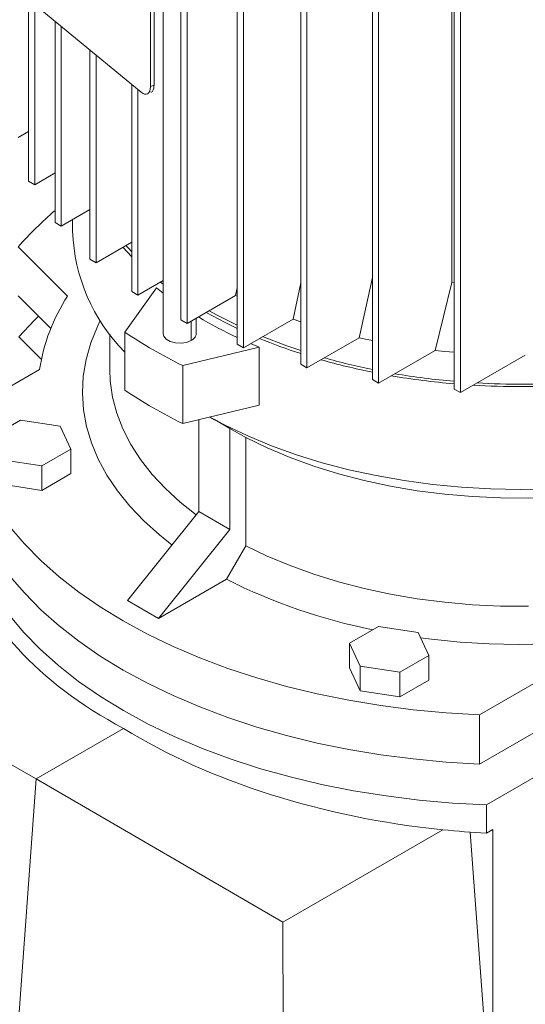
# Paper-space layout 'drum mount' of a CAD drawing. Units: inches. Extents: x 0.2 to 10.5, y -0.6 to 7.4.
# Drawn here: x 1.6 to 1.7, y 1.7 to 1.9 of the extents above; entities that cross this region are included whole.
import ezdxf

# ---------------------------------------------------------------- set-up
doc = ezdxf.new("R2010")
doc.units = ezdxf.units.IN
doc.header["$MEASUREMENT"] = 0

psp = doc.layouts.new('drum mount')

# ---------------------------------------------------------------- linework, layer by layer
at = {"linetype": 'Continuous', "lineweight": 15}
for p, q in [((1.634487390177398, 1.9225617646303), (1.634487390177393, 1.811777917107467)), ((1.634487390177398, 1.9225617646303), (1.634487390177393, 1.811777917107467)), ((1.637029869934839, 1.813779256866014), (1.637029869934842, 1.919865267859047)), ((1.637920713123741, 1.9193509950327), (1.637920713123737, 1.813264984039667)), ((1.645135196442631, 1.810294281143179), (1.645135196442634, 1.916380292136211)), ((1.646026039631534, 1.915866019309865), (1.646026039631529, 1.809780008316833)), ((1.654276000158767, 1.807407073688795), (1.65427600015877, 1.913493084681828)), ((1.65516684334767, 1.912978811855481), (1.655166843347665, 1.806892800862448)), ((1.664593196700814, 1.805198983357463), (1.664593196700817, 1.911284994350495)), ((1.665484039889717, 1.910770721524149), (1.665484039889714, 1.804684710531116)), ((1.676366246796833, 1.803831339393431), (1.676366246796837, 1.909917350386463)), ((1.677257089985734, 1.909403077560119), (1.677257089985728, 1.803317066567086)), ((1.676008777848772, 1.908448254690564), (1.676008777848766, 1.819158781158065)), ((1.633168083497115, 1.888754889352598), (1.633168083497113, 1.847606375997731)), ((1.63265208220937, 1.888546310688884), (1.632652082209368, 1.847397797334017)), ((1.63129717724161, 1.846586015281123), (1.612780142682247, 1.861852426926332)), ((1.615095722017754, 1.833773267271327), (1.615095722017756, 1.859943342228148)), ((1.615986565206654, 1.85920888451628), (1.615986565206654, 1.83325899444498)), ((1.618920661099439, 1.827817276484431), (1.618920661099441, 1.856789862422748)), ((1.619811504288339, 1.856055404710879), (1.619811504288339, 1.827303003658085)), ((1.623921993007034, 1.82254040282052), (1.623921993007036, 1.852666502851814)), ((1.624812836195934, 1.851932045139945), (1.624812836195934, 1.822026129994173)), ((1.629958802122973, 1.817861297425128), (1.629958802122975, 1.847689441719698)), ((1.630849645311873, 1.846954984007828), (1.630849645311873, 1.817347024598782)), ((1.633168083497113, 1.847606375997731), (1.632652082209368, 1.847397797334017)), ((1.61361747967894, 1.840055431599176), (1.615095722017756, 1.840908802736879)), ((1.615986565206654, 1.83325899444498), (1.618920661099439, 1.834952811949997)), ((1.615986565206654, 1.83325899444498), (1.615095722017754, 1.833773267271327)), ((1.619811504288339, 1.827303003658085), (1.623921993007034, 1.829675938286139)), ((1.619811504288338, 1.827303003658084), (1.618920661099438, 1.82781727648443)), ((1.621444395487956, 1.82824565168283), (1.621444395487956, 1.826561066611877)), ((1.621444395487956, 1.82824565168283), (1.621444395487956, 1.826561066611877)), ((1.624812836195934, 1.822026129994173), (1.629958802122973, 1.824996832890663)), ((1.620725718162014, 1.817223030993348), (1.613626258842155, 1.824321721071903)), ((1.629958802122973, 1.822873917679824), (1.628661574989179, 1.824247959606541)), ((1.624812836195934, 1.822026129994173), (1.623921993007038, 1.822540402820518)), ((1.630849645311873, 1.817347024598782), (1.634487390177393, 1.819447050009351)), ((1.66267175356186, 1.811225293309398), (1.664593196700814, 1.819884088239261)), ((1.66267175356186, 1.811225293309398), (1.664593196700814, 1.819884088239261)), ((1.633508230683585, 1.818398676459931), (1.628941421441663, 1.812033933490871)), ((1.629958802122973, 1.817861297425128), (1.630849645311873, 1.817347024598782)), ((1.633508230683585, 1.818398676459931), (1.634487390177393, 1.817631308624301)), ((1.634487390177393, 1.818917199666637), (1.634094453551127, 1.819220212523378)), ((1.644904035622533, 1.81729637030775), (1.645135196442633, 1.818421970464235)), ((1.644904035622533, 1.81729637030775), (1.645135196442633, 1.818421970464235)), ((1.653174237491445, 1.813906575104918), (1.654276000158767, 1.819139367854164)), ((1.653174237491445, 1.813906575104918), (1.654276000158767, 1.819139367854164)), ((1.673634669420565, 1.809389968805035), (1.676008777848766, 1.819158781158065)), ((1.673634669420565, 1.809389968805035), (1.676008777848766, 1.819158781158065)), ((1.676008777848766, 1.819158781158065), (1.676366246796833, 1.819125702232999)), ((1.618308069947155, 1.812568016518054), (1.613626258842151, 1.817249320339041)), ((1.637920713123737, 1.813264984039667), (1.644904035622533, 1.817296370307755)), ((1.644904035622533, 1.817296370307755), (1.645135196442631, 1.817185184394846)), ((1.637920713123737, 1.813264984039667), (1.637029869934839, 1.813779256866014)), ((1.638519925880983, 1.81361090220135), (1.638519925880983, 1.810813655558074)), ((1.639211799626199, 1.811777917107435), (1.639211799626199, 1.814010312412782)), ((1.639211799626199, 1.811777917107435), (1.639211799626199, 1.814010312412782)), ((1.646026039631529, 1.809780008316833), (1.653174237491445, 1.813906575104908)), ((1.613688416460777, 1.811335237772424), (1.616944167012138, 1.808079839988382)), ((1.62679085218087, 1.81172964913628), (1.62679085218087, 1.806629755455611)), ((1.62679085218087, 1.81172964913628), (1.62679085218087, 1.806629755455611)), ((1.628941421441661, 1.803675641715665), (1.628941421441663, 1.812033933490871)), ((1.655166843347665, 1.806892800862448), (1.66267175356186, 1.811225293309405)), ((1.637293076337565, 1.807212625743889), (1.648318329146191, 1.809848988602691)), ((1.646026039631529, 1.809780008316833), (1.645135196442631, 1.810294281143179)), ((1.647066326320529, 1.810380553039437), (1.648318329146191, 1.809848988602691)), ((1.648318329146191, 1.809848988602691), (1.648318329146191, 1.80149069682748)), ((1.665484039889714, 1.804684710531116), (1.673634669420569, 1.809389968805041)), ((1.677257089985728, 1.803317066567086), (1.68660136982999, 1.808711404499464)), ((1.605266991671304, 1.800035621155012), (1.616696359697208, 1.806633654873307)), ((1.637293076337565, 1.807212625743889), (1.637293076337565, 1.798854333968682)), ((1.655166843347665, 1.806892800862448), (1.654276000158765, 1.807407073688795)), ((1.665484039889714, 1.804684710531116), (1.664593196700814, 1.805198983357464)), ((1.67725708998573, 1.803317066567086), (1.676366246796833, 1.803831339393432)), ((1.648318329146191, 1.80149069682748), (1.637293076337565, 1.798854333968682)), ((1.639633479867104, 1.786175777354694), (1.639633479867104, 1.799413972196211)), ((1.641160740945162, 1.799779171475699), (1.641825262656546, 1.799395426559151)), ((1.641160740945162, 1.799779171475699), (1.641825262656546, 1.799395426559151)), ((1.641853435561034, 1.799444223460548), (1.644087695811587, 1.798154412472301)), ((1.641853435561034, 1.799444223460548), (1.644087695811587, 1.798154412472301)), ((1.609784594861651, 1.79695179530357), (1.613963514289974, 1.799364234139335)), ((1.613963514289974, 1.799364234139335), (1.619672024499208, 1.798481220223386)), ((1.619672024499208, 1.798481220223386), (1.621201615039029, 1.795185767332497)), ((1.64637423562249, 1.796837554992513), (1.644087695811583, 1.798154412472305)), ((1.644087695811587, 1.798154412472302), (1.644087695811585, 1.783604413222969)), ((1.64637423562249, 1.796837554992513), (1.644087695811583, 1.798154412472305)), ((1.646374235622488, 1.781271843924992), (1.646374235622488, 1.796837554992512)), ((1.621201615039029, 1.795185767332497), (1.61702269569107, 1.792773328543124)), ((1.621201615039029, 1.795185767332497), (1.621201615199755, 1.791649567058855)), ((1.61702269569107, 1.792773328543124), (1.611314185481838, 1.793656342459074)), ((1.617022695691071, 1.789237128176696), (1.61702269569107, 1.792773328543124)), ((1.621201615199755, 1.791649567058855), (1.617022695691071, 1.789237128176696)), ((1.617022695691071, 1.789237128176696), (1.611314185481838, 1.790120142092641)), ((1.629333105495489, 1.773362209560226), (1.639633479867104, 1.786175777354694)), ((1.644087695811587, 1.783604413222968), (1.639633479867104, 1.786175777354694)), ((1.633787321439971, 1.770790845428502), (1.644087695811587, 1.783604413222968)), ((1.646374235622488, 1.781271843924988), (1.643586631359963, 1.776447866632228)), ((1.646374235622488, 1.781271843924988), (1.643586631359963, 1.776447866632228)), ((1.643586631359964, 1.776447866632235), (1.633787321439968, 1.770790845428504)), ((1.633787321439968, 1.770790845428504), (1.629333105495489, 1.773362209560226)), ((1.661286466639364, 1.767220397484037), (1.66546538614805, 1.769632836366196)), ((1.66546538614805, 1.769632836366196), (1.671173896416112, 1.7687498223235)), ((1.671173896416112, 1.7687498223235), (1.672703487057836, 1.765454369652141)), ((1.58287682185215, 1.766790289821869), (1.61618574797903, 1.747677760824727)), ((1.662816057310497, 1.763924944749304), (1.661286466639364, 1.767220397484037)), ((1.661286466639364, 1.763684197117609), (1.661286466639364, 1.767220397484037)), ((1.672703487057836, 1.765454369652141), (1.66852456754915, 1.763041930769984)), ((1.672703487057834, 1.761918169285714), (1.672703487057836, 1.765454369652141)), ((1.662816057339914, 1.760388744319502), (1.661286466639364, 1.763684197117609)), ((1.662816057339914, 1.760388744319502), (1.662816057310497, 1.763924944749304)), ((1.66852456754915, 1.763041930769984), (1.662816057310497, 1.763924944749304)), ((1.668524567549149, 1.759505730403555), (1.66852456754915, 1.763041930769984)), ((1.691421399935857, 1.763495807358339), (1.679992031909922, 1.75689777364009)), ((1.672703487057834, 1.761918169285714), (1.668524567549149, 1.759505730403555)), ((1.668524567549149, 1.759505730403555), (1.662816057339914, 1.760388744319502)), ((1.679992031909922, 1.749825372907216), (1.679992031909922, 1.75689777364009)), ((1.691421399935848, 1.756423406625467), (1.679992031909922, 1.749825372907216)), ((1.628776328502429, 1.754946148248904), (1.61618574797903, 1.747677760824727)), ((1.681004333443443, 1.743955261278832), (1.692606935491433, 1.750653300869356)), ((1.61618574797903, 1.747677760824727), (1.613046623745186, 1.704432274302916)), ((1.61618574797903, 1.747677760824727), (1.651696845328701, 1.72706133592335)), ((1.681004333443443, 1.743955261278832), (1.681004333443443, 1.739856797129561)), ((1.651696845328701, 1.72706133592335), (1.674726924208468, 1.740356317469008)), ((1.678681063247625, 1.740007183048667), (1.68194853133968, 1.694993594286586)), ((1.68194853133968, 1.740401870972835), (1.681004333443443, 1.739856797129561)), ((1.68194853133968, 1.740401870972835), (1.68194853133968, 1.694993594286586)), ((1.651696845328701, 1.72706133592335), (1.651806911008546, 1.68205643674887))]:
    psp.add_line(p, q, dxfattribs=at)
at = {"linetype": 'Continuous', "lineweight": 15, "flags": 128}
for points in [[(1.629123294260631, 1.824514504468383), (1.629504508550935, 1.82409314576733), (1.629958802122973, 1.823607638195349)], [(1.629123294260631, 1.824514504468383), (1.629504508550935, 1.82409314576733), (1.629958802122973, 1.823607638195349)], [(1.64110979804814, 1.815106003579323), (1.642262814156914, 1.81446717937939), (1.645135196442631, 1.813006038507236)], [(1.64110979804814, 1.815106003579323), (1.642262814156914, 1.81446717937939), (1.645135196442631, 1.813006038507236)], [(1.616538148795038, 1.814337745895527), (1.615950540852725, 1.813759849841152), (1.613688416460776, 1.811335237772424)], [(1.616538148795038, 1.814337745895527), (1.615950540852725, 1.813759849841152), (1.613688416460776, 1.811335237772424)], [(1.635762097399484, 1.781359814369516), (1.633942069346402, 1.782809875273246), (1.63168542418642, 1.784846066450719), (1.629668097277395, 1.786964307970806), (1.627899002546201, 1.78915523999702), (1.626385957060564, 1.791409181496612), (1.625135646487914, 1.793716173017985), (1.624153595553554, 1.796066020698344), (1.623444143628647, 1.798448341307139), (1.623010425555915, 1.800852608126265), (1.622854357797767, 1.803268197464282), (1.622976629968055, 1.805684435599137), (1.623376701784895, 1.808090645941949), (1.624052805457997, 1.810476196213464), (1.625001953499971, 1.812830545424724), (1.625423456434494, 1.813695414289979)], [(1.635762097399484, 1.781359814369516), (1.633942069346402, 1.782809875273246), (1.63168542418642, 1.784846066450719), (1.629668097277395, 1.786964307970806), (1.627899002546201, 1.78915523999702), (1.626385957060564, 1.791409181496612), (1.625135646487914, 1.793716173017985), (1.624153595553554, 1.796066020698344), (1.623444143628647, 1.798448341307139), (1.623010425555915, 1.800852608126265), (1.622854357797767, 1.803268197464282), (1.622976629968055, 1.805684435599137), (1.623376701784895, 1.808090645941949), (1.624052805457997, 1.810476196213464), (1.625001953499971, 1.812830545424724), (1.625423456434494, 1.813695414289979)], [(1.645135196442631, 1.812541082441836), (1.643383061458796, 1.813396734469257), (1.640669930242969, 1.814852073300456)], [(1.645135196442631, 1.812541082441836), (1.643383061458796, 1.813396734469257), (1.640669930242969, 1.814852073300456)], [(1.653174237491445, 1.813906575104908), (1.654168782820834, 1.81357111410158), (1.654276000158766, 1.81353577490284)], [(1.653174237491445, 1.813906575104908), (1.654168782820834, 1.81357111410158), (1.654276000158766, 1.81353577490284)], [(1.638519925880983, 1.810813655558074), (1.637847905756307, 1.810542010771667), (1.63705547460908, 1.810419434529392), (1.636238211330693, 1.810460711335101), (1.635494689934043, 1.810660862596843), (1.634914590072773, 1.810995747118536), (1.634567880351513, 1.811424972884493), (1.634487390177393, 1.811777917107467)], [(1.638519925880983, 1.810813655558074), (1.637847905756307, 1.810542010771667), (1.63705547460908, 1.810419434529392), (1.636238211330693, 1.810460711335101), (1.635494689934043, 1.810660862596843), (1.634914590072773, 1.810995747118536), (1.634567880351513, 1.811424972884493), (1.634487390177393, 1.811777917107467)], [(1.64879606936379, 1.811379112443378), (1.652296750736034, 1.810035129510473), (1.654276000158766, 1.809356629015239)], [(1.64879606936379, 1.811379112443378), (1.652296750736034, 1.810035129510473), (1.654276000158766, 1.809356629015239)], [(1.66267175356186, 1.811225293309405), (1.663831635545556, 1.81097162504686), (1.664593196700814, 1.810813101195099)], [(1.66267175356186, 1.811225293309405), (1.663831635545556, 1.81097162504686), (1.664593196700814, 1.810813101195099)], [(1.673634669420568, 1.809389968805041), (1.675019553704661, 1.809243156557229), (1.676366246796833, 1.809117791567322)], [(1.673634669420568, 1.809389968805041), (1.675019553704661, 1.809243156557229), (1.676366246796833, 1.809117791567322)], [(1.639243128295451, 1.78569018371056), (1.636946785332396, 1.787514847583605), (1.63479774619628, 1.789489211329515), (1.632887520647025, 1.791543761896731), (1.631225045093748, 1.793668887695448), (1.629818096922577, 1.795854646971108), (1.628673258112518, 1.798090814313878), (1.627795884443667, 1.800366928495116), (1.627190080441826, 1.802672341407053), (1.626858680176724, 1.804996267876717), (1.62679085218087, 1.806629755455611)], [(1.639243128295451, 1.78569018371056), (1.636946785332396, 1.787514847583605), (1.63479774619628, 1.789489211329515), (1.632887520647025, 1.791543761896731), (1.631225045093748, 1.793668887695448), (1.629818096922577, 1.795854646971108), (1.628673258112518, 1.798090814313878), (1.627795884443667, 1.800366928495116), (1.627190080441826, 1.802672341407053), (1.626858680176724, 1.804996267876717), (1.62679085218087, 1.806629755455611)], [(1.690058034810582, 1.789462430299982), (1.685845970291107, 1.789382828839058), (1.681633905771632, 1.789462430299982), (1.677439877959077, 1.789700893817082), (1.673281846324414, 1.790097198252964), (1.669177616197457, 1.790649646571195), (1.6651447625217, 1.791355873103261), (1.66120055459572, 1.792212853678731), (1.65736188212338, 1.793216918575215), (1.653645182889531, 1.794363768232678), (1.650066372370891, 1.795648491664819), (1.646640775583528, 1.79706558748867), (1.643383061458795, 1.798608987482354), (1.641172345846656, 1.799781946444379)], [(1.690058034810582, 1.789462430299982), (1.685845970291107, 1.789382828839058), (1.681633905771632, 1.789462430299982), (1.677439877959077, 1.789700893817082), (1.673281846324414, 1.790097198252964), (1.669177616197457, 1.790649646571195), (1.6651447625217, 1.791355873103261), (1.66120055459572, 1.792212853678731), (1.65736188212338, 1.793216918575215), (1.653645182889531, 1.794363768232678), (1.650066372370891, 1.795648491664819), (1.646640775583528, 1.79706558748867), (1.643383061458795, 1.798608987482354), (1.641172345846656, 1.799781946444379)], [(1.727611030010483, 1.798092845460372), (1.727083127385603, 1.797791801364117), (1.724097002442088, 1.796221589584138), (1.72093193168114, 1.79477288868581), (1.717602721923456, 1.793452475975572), (1.714124947864097, 1.792266528602601), (1.710514879211013, 1.791220594660901), (1.706789404572166, 1.790319567234229), (1.702965952447313, 1.789567661505297), (1.699062409694075, 1.788968395036318), (1.695097037849711, 1.788524571313162), (1.691088387700074, 1.7882382666301), (1.687055212495405, 1.788110820376495), (1.683016380218951, 1.788142828770874), (1.678990785318849, 1.788334142071698), (1.6749972603162, 1.788683865277893), (1.671054487702842, 1.789190362315828), (1.667180912541003, 1.789851263693193), (1.663394656173683, 1.790663477583951), (1.659713431449466, 1.791623204292499), (1.656154459858344, 1.792725954029395), (1.65273439096622, 1.793966567915465), (1.649469224524974, 1.795339242116056), (1.646374235622489, 1.796837554992512)], [(1.727611030010483, 1.798092845460372), (1.727083127385603, 1.797791801364117), (1.724097002442088, 1.796221589584138), (1.72093193168114, 1.79477288868581), (1.717602721923456, 1.793452475975572), (1.714124947864097, 1.792266528602601), (1.710514879211013, 1.791220594660901), (1.706789404572166, 1.790319567234229), (1.702965952447313, 1.789567661505297), (1.699062409694075, 1.788968395036318), (1.695097037849711, 1.788524571313162), (1.691088387700074, 1.7882382666301), (1.687055212495405, 1.788110820376495), (1.683016380218951, 1.788142828770874), (1.678990785318849, 1.788334142071698), (1.6749972603162, 1.788683865277893), (1.671054487702842, 1.789190362315828), (1.667180912541003, 1.789851263693193), (1.663394656173683, 1.790663477583951), (1.659713431449466, 1.791623204292499), (1.656154459858344, 1.792725954029395), (1.65273439096622, 1.793966567915465), (1.649469224524974, 1.795339242116056), (1.646374235622489, 1.796837554992512)], [(1.679992031909922, 1.75689777364009), (1.675218264478413, 1.757180472480389), (1.670481992503607, 1.757626290793464), (1.665799925958839, 1.758233655694107), (1.661188583576044, 1.759000424346908), (1.656664234566253, 1.759923891526364), (1.652242841220427, 1.761000799161141), (1.647940002593118, 1.762227347828834), (1.643770899467676, 1.763599210160651), (1.639750240797141, 1.765111546108741), (1.635892211809798, 1.766759020022301), (1.632210423962475, 1.768535819472207), (1.628717866918157, 1.770435675757762), (1.625426862717342, 1.772451886023207), (1.622349022304829, 1.774577336905976), (1.619495204565306, 1.776804529633242), (1.616875478012276, 1.779125606478235), (1.61449908526548, 1.781532378482973), (1.61237441044214, 1.784016354349609)], [(1.679992031909922, 1.75689777364009), (1.675218264478413, 1.757180472480389), (1.670481992503607, 1.757626290793464), (1.665799925958839, 1.758233655694107), (1.661188583576044, 1.759000424346908), (1.656664234566253, 1.759923891526364), (1.652242841220427, 1.761000799161141), (1.647940002593118, 1.762227347828834), (1.643770899467676, 1.763599210160651), (1.639750240797141, 1.765111546108741), (1.635892211809798, 1.766759020022301), (1.632210423962475, 1.768535819472207), (1.628717866918157, 1.770435675757762), (1.625426862717342, 1.772451886023207), (1.622349022304829, 1.774577336905976), (1.619495204565306, 1.776804529633242), (1.616875478012276, 1.779125606478235), (1.61449908526548, 1.781532378482973), (1.61237441044214, 1.784016354349609)], [(1.687055212495404, 1.772545109308978), (1.68301638021895, 1.772577117703356), (1.678990785318848, 1.772768431004182), (1.674997260316199, 1.773118154210377), (1.671054487702841, 1.773624651248312), (1.667180912541003, 1.774285552625678), (1.663394656173682, 1.775097766516436), (1.659713431449465, 1.776057493224986), (1.656154459858344, 1.777160242961882), (1.652734390966219, 1.778400856847953), (1.649469224524973, 1.779773531048543), (1.646374235622488, 1.781271843924992)], [(1.687055212495404, 1.772545109308978), (1.68301638021895, 1.772577117703356), (1.678990785318848, 1.772768431004182), (1.674997260316199, 1.773118154210377), (1.671054487702841, 1.773624651248312), (1.667180912541003, 1.774285552625678), (1.663394656173682, 1.775097766516436), (1.659713431449465, 1.776057493224986), (1.656154459858344, 1.777160242961882), (1.652734390966219, 1.778400856847953), (1.649469224524973, 1.779773531048543), (1.646374235622488, 1.781271843924992)], [(1.679992031909923, 1.749825372907216), (1.675218264478415, 1.750108071747515), (1.670481992503608, 1.750553890060589), (1.66579992595884, 1.751161254961231), (1.661188583576044, 1.751928023614034), (1.656664234566255, 1.75285149079349), (1.652242841220428, 1.753928398428267), (1.647940002593119, 1.75515494709596), (1.643770899467677, 1.756526809427776), (1.639750240797142, 1.758039145375867), (1.635892211809799, 1.759686619289427), (1.632210423962476, 1.761463418739333), (1.628717866918158, 1.763363275024888), (1.625426862717344, 1.765379485290333), (1.62234902230483, 1.767504936173101), (1.619495204565307, 1.769732128900368), (1.616875478012277, 1.77205320574536), (1.614499085265481, 1.774459977750099), (1.612374410442142, 1.776943953616735)], [(1.679992031909923, 1.749825372907216), (1.675218264478415, 1.750108071747515), (1.670481992503608, 1.750553890060589), (1.66579992595884, 1.751161254961231), (1.661188583576044, 1.751928023614034), (1.656664234566255, 1.75285149079349), (1.652242841220428, 1.753928398428267), (1.647940002593119, 1.75515494709596), (1.643770899467677, 1.756526809427776), (1.639750240797142, 1.758039145375867), (1.635892211809799, 1.759686619289427), (1.632210423962476, 1.761463418739333), (1.628717866918158, 1.763363275024888), (1.625426862717344, 1.765379485290333), (1.62234902230483, 1.767504936173101), (1.619495204565307, 1.769732128900368), (1.616875478012277, 1.77205320574536), (1.614499085265481, 1.774459977750099), (1.612374410442142, 1.776943953616735)], [(1.612241294248769, 1.771349755351529), (1.61437590350544, 1.768817738606861), (1.616771579955115, 1.76636478978982), (1.619419572626174, 1.763999869077599), (1.622310208881599, 1.761731615096685), (1.625432929751361, 1.759568313367526), (1.628776328502422, 1.757517866039029), (1.632328192305463, 1.75558776302344), (1.636075546846136, 1.753785054637053), (1.640004703717879, 1.752116325846686), (1.644101310423186, 1.750587672215991), (1.648350402800673, 1.749204677639461), (1.652736459686451, 1.747972393945481), (1.65724345961012, 1.746895322442912), (1.661854939318294, 1.745977397478629), (1.666554053911883, 1.745221972066061), (1.671323638377451, 1.744631805637248), (1.676146270287903, 1.744209053963127), (1.681004333443444, 1.743955261278832)], [(1.612241294248769, 1.771349755351529), (1.61437590350544, 1.768817738606861), (1.616771579955115, 1.76636478978982), (1.619419572626174, 1.763999869077599), (1.622310208881599, 1.761731615096685), (1.625432929751361, 1.759568313367526), (1.628776328502422, 1.757517866039029), (1.632328192305463, 1.75558776302344), (1.636075546846136, 1.753785054637053), (1.640004703717879, 1.752116325846686), (1.644101310423186, 1.750587672215991), (1.648350402800673, 1.749204677639461), (1.652736459686451, 1.747972393945481), (1.65724345961012, 1.746895322442912), (1.661854939318294, 1.745977397478629), (1.666554053911883, 1.745221972066061), (1.671323638377451, 1.744631805637248), (1.676146270287903, 1.744209053963127), (1.681004333443444, 1.743955261278832)], [(1.689777125764989, 1.767121330214335), (1.685591625044515, 1.767050743992897), (1.681407248194903, 1.767140839991929), (1.677242484648421, 1.767391220105827), (1.673115737172387, 1.767800777984391), (1.67152039404895, 1.768003304582998)], [(1.689777125764989, 1.767121330214335), (1.685591625044515, 1.767050743992897), (1.681407248194903, 1.767140839991929), (1.677242484648421, 1.767391220105827), (1.673115737172387, 1.767800777984391), (1.67152039404895, 1.768003304582998)]]:
    psp.add_lwpolyline(points, dxfattribs=at)
at = {"linetype": 'Continuous', "lineweight": 15}
for centre, radius, start, end in [((1.651767925761224, 1.790930739934612), 0.05069264617946177, 130.3886497209137, 138.7995953230225), ((1.647500165043812, 1.827462798038155), 0.02607136833219518, 181.9820866620766, 224.6148640288448), ((1.642987657825016, 1.802690858237892), 0.02658529673623233, 146.8642582517327, 171.4711484974578), ((1.672550379998381, 1.869673477113431), 0.06453129779533362, 239.2551702605109, 244.8597510141637), ((1.668267825504589, 1.87051246169956), 0.07047201088357669, 236.0794422294626, 243.9259343032491), ((1.67932085932042, 1.886245467712098), 0.08125738640878448, 247.5955013935938, 252.0482246608706), ((1.683184280936477, 1.898816997635913), 0.09441219905837522, 254.01337807348, 258.6434438253001), ((1.683426865339257, 1.899167247385194), 0.09443048881118314, 254.1564267452305, 258.4955064813993), ((1.685392181769242, 1.910233067757955), 0.1060423417102508, 260.1856552266959, 265.1172856580455), ((1.685477171548889, 1.910214266167525), 0.1056691308705253, 260.3790549590943, 265.0537447066705), ((1.668267825504918, 1.86215416992493), 0.07047201088423928, 236.0794422295, 243.9259343032136), ((1.685845663492136, 1.915457863542061), 0.1112873915465503, 266.5201664528765, 273.6933485482094), ((1.685845711457384, 1.914670613702217), 0.1101411859396789, 266.7796806413406, 273.6965106711303), ((1.68036896619212, 1.848791726552801), 0.08115771204211784, 243.049506768265, 258.8402124766034)]:
    psp.add_arc(centre, radius, start, end, dxfattribs=at)
for centre, major_axis, ratio, start_param, end_param in [((1.68584597029109, 1.787891751186625), (0.08069797452046767, 0.002358792017833178), 0.5567969556256349, 3.263526244198442, 3.910717146186541), ((1.68584597029109, 1.787891751186625), (0.08069453193644738, -0.002529249886430218), 0.5970729895648907, 3.945702996035763, 4.592893898023867), ((1.68584597029109, 1.787891751186602), (0.08069453193644804, -0.00252924988639025), 0.5970729895646107, 4.592893898023553, 4.671076059297381)]:
    psp.add_ellipse(centre, major_axis=major_axis, ratio=ratio, start_param=start_param, end_param=end_param, dxfattribs=at)
for points, knots in [([(1.632652082209368, 1.847397797334017), (1.632637104407838, 1.847193298413532), (1.63260714880478, 1.846784300572563), (1.632373550056333, 1.846398868527471), (1.632029747129933, 1.846246104220515), (1.631648784632969, 1.846329058351351), (1.631397059167802, 1.84651302093082), (1.631297177241609, 1.846586015281123)], [0, 0, 0, 0, 0.2146938609938667, 0.4293877219845944, 0.6440815829790137, 0.8587754439711802, 1, 1, 1, 1]), ([(1.632652082209368, 1.847397797334017), (1.632637104407838, 1.847193298413532), (1.63260714880478, 1.846784300572563), (1.632373550056333, 1.846398868527471), (1.632029747129933, 1.846246104220515), (1.631648784632969, 1.846329058351351), (1.631397059167802, 1.84651302093082), (1.631297177241609, 1.846586015281123)], [0, 0, 0, 0, 0.2146938609938667, 0.4293877219845944, 0.6440815829790137, 0.8587754439711802, 1, 1, 1, 1]), ([(1.633168083497112, 1.847606375997731), (1.633152194855817, 1.84740411481113), (1.633120417573228, 1.846999592437934), (1.632933786738369, 1.846644043994432), (1.632750470418075, 1.846584966793925), (1.632685751340557, 1.846564109829782)], [0, 0, 0, 0, 0.3928185324715281, 0.7856370649296137, 1, 1, 1, 1]), ([(1.633168083497112, 1.847606375997731), (1.633152194855817, 1.84740411481113), (1.633120417573228, 1.846999592437934), (1.632933786738369, 1.846644043994432), (1.632750470418075, 1.846584966793925), (1.632685751340557, 1.846564109829782)], [0, 0, 0, 0, 0.3928185324715281, 0.7856370649296137, 1, 1, 1, 1]), ([(1.639209724339717, 1.81177771971544), (1.639210414754702, 1.811775336356141), (1.639254723983634, 1.811622377896298), (1.639095354660547, 1.811310387902485), (1.638815479156306, 1.810994998238996), (1.638576860991113, 1.810848589244725), (1.638519925880982, 1.81081365555807)], [0, 0, 0, 0, 0.006795614876840996, 0.4361267666636645, 0.8654579184529269, 1, 1, 1, 1]), ([(1.639209724339717, 1.81177771971544), (1.639210414754702, 1.811775336356141), (1.639254723983634, 1.811622377896298), (1.639095354660547, 1.811310387902485), (1.638815479156306, 1.810994998238996), (1.638576860991113, 1.810848589244725), (1.638519925880982, 1.81081365555807)], [0, 0, 0, 0, 0.006795614876840996, 0.4361267666636645, 0.8654579184529269, 1, 1, 1, 1])]:
    psp.add_open_spline(points, degree=3, knots=knots, dxfattribs=at)

doc.saveas('drawing.dxf')
